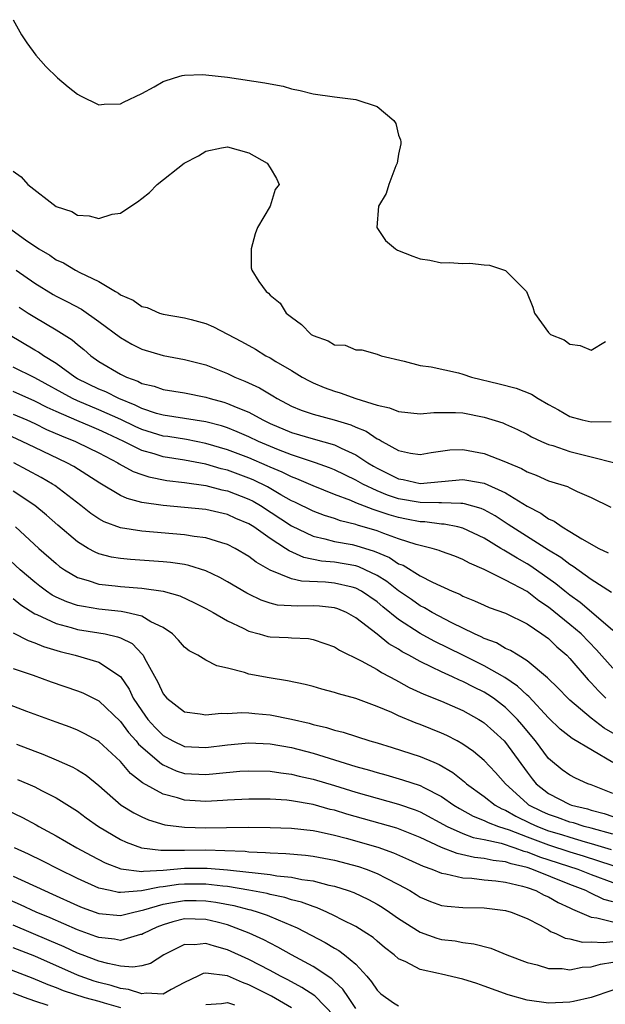
# Model space of a CAD drawing. Units: inches. Extents: x 2610000 to 2613000, y 1527000 to 1530000.
# Drawn here: x 2611028 to 2611082, y 1527302 to 1527394 of the extents above; entities that cross this region are included whole.
import ezdxf

# ---------------------------------------------------------------- set-up
doc = ezdxf.new("R2010")
doc.units = ezdxf.units.IN
doc.header["$MEASUREMENT"] = 0
doc.layers.add('LD26101527_2ft', color=52, linetype='Continuous')

msp = doc.modelspace()

# ---------------------------------------------------------------- linework, layer by layer
at = {"layer": 'LD26101527_2ft'}
for points, elevation in [([(2611027, 1527394.421), (2611027.764, 1527393), (2611028.259, 1527392.259), (2611029.11, 1527391.111), (2611030.043, 1527390.043), (2611031.125, 1527389), (2611032.137, 1527388.137), (2611033, 1527387.461), (2611033.289, 1527387.289), (2611035, 1527386.464), (2611035.474, 1527386.526), (2611037, 1527386.56), (2611037.28, 1527386.72), (2611039, 1527387.521), (2611040.155, 1527388.155), (2611041, 1527388.653), (2611042.07, 1527389), (2611042.788, 1527389.212), (2611043, 1527389.237), (2611044.706, 1527389.294), (2611045, 1527389.278), (2611047, 1527389.062), (2611050.515, 1527388.515), (2611051, 1527388.411), (2611052.198, 1527388.198), (2611053, 1527387.969), (2611053.816, 1527387.816), (2611055, 1527387.497), (2611057, 1527387.207), (2611059, 1527386.963), (2611061, 1527386.307), (2611062.558, 1527385), (2611062.726, 1527384.726), (2611063, 1527383.64), (2611063.187, 1527383.187), (2611063.212, 1527383), (2611063.2, 1527382.8), (2611063, 1527381.849), (2611062.876, 1527381), (2611062.747, 1527380.747), (2611062.074, 1527379), (2611061.843, 1527378.157), (2611061.121, 1527377), (2611060.965, 1527375), (2611061.786, 1527373.786), (2611062.706, 1527373), (2611062.89, 1527372.89), (2611064.313, 1527372.313), (2611065, 1527372.07), (2611065.931, 1527371.931), (2611067, 1527371.705), (2611067.736, 1527371.736), (2611069, 1527371.619), (2611069.66, 1527371.659), (2611071, 1527371.498), (2611071.476, 1527371.476), (2611073, 1527370.984), (2611074.943, 1527369), (2611075.536, 1527367.536), (2611075.692, 1527367), (2611077, 1527365.181), (2611077.184, 1527365), (2611078.48, 1527364.48), (2611079, 1527364.072), (2611079.962, 1527363.962), (2611081, 1527363.54), (2611082.328, 1527364.328)], 7430), ([(2611027, 1527380.249), (2611027.738, 1527379.738), (2611028.364, 1527379), (2611031, 1527376.972), (2611032.475, 1527376.475), (2611033, 1527376.151), (2611034.086, 1527376.086), (2611035, 1527375.842), (2611036.238, 1527376.238), (2611037, 1527376.33), (2611037.978, 1527377), (2611038.607, 1527377.393), (2611039, 1527377.72), (2611039.737, 1527378.263), (2611040.455, 1527379), (2611042.955, 1527381), (2611044.299, 1527381.701), (2611045, 1527382.143), (2611046.451, 1527382.451), (2611047, 1527382.539), (2611049, 1527381.988), (2611050.719, 1527381), (2611051, 1527380.583), (2611051.585, 1527379.585), (2611051.832, 1527379), (2611051.455, 1527378.545), (2611050.993, 1527376.993), (2611049.818, 1527375), (2611049.605, 1527374.395), (2611049.209, 1527373), (2611049.223, 1527371.223), (2611049.27, 1527371), (2611049.953, 1527369.953), (2611050.609, 1527369), (2611050.845, 1527368.845), (2611051, 1527368.667), (2611051.932, 1527367.932), (2611052.49, 1527367), (2611053, 1527366.605), (2611053.933, 1527365.933), (2611054.819, 1527365), (2611055, 1527364.887), (2611056.412, 1527364.411), (2611057, 1527364.011), (2611057.998, 1527363.998), (2611059, 1527363.542), (2611059.567, 1527363.567), (2611061, 1527363.145), (2611061.356, 1527363), (2611063.506, 1527362.494), (2611065, 1527362.091), (2611066.033, 1527361.967), (2611068.583, 1527361.417), (2611069, 1527361.296), (2611069.81, 1527361), (2611072.389, 1527360.389), (2611073.977, 1527359.977), (2611075.418, 1527359.418), (2611076.024, 1527359), (2611077, 1527358.442), (2611077.94, 1527357.94), (2611079, 1527357.312), (2611080.138, 1527357), (2611081, 1527356.814), (2611082.855, 1527356.855)], 7432), ([(2611026.545, 1527375), (2611028.153, 1527373.847), (2611029, 1527373.255), (2611029.167, 1527373.167), (2611029.382, 1527373), (2611030.404, 1527372.404), (2611031, 1527371.982), (2611031.69, 1527371.69), (2611032.813, 1527371), (2611033.21, 1527370.79), (2611035, 1527369.946), (2611036.54, 1527369), (2611036.84, 1527368.84), (2611037, 1527368.709), (2611038.19, 1527368.19), (2611039, 1527367.615), (2611039.518, 1527367.518), (2611040.655, 1527367), (2611041, 1527366.894), (2611043, 1527366.564), (2611043.611, 1527366.389), (2611045, 1527366.03), (2611045.702, 1527365.702), (2611048.329, 1527364.329), (2611049.613, 1527363.612), (2611050.608, 1527363), (2611051, 1527362.799), (2611051.522, 1527362.478), (2611053, 1527361.618), (2611054.001, 1527361), (2611054.647, 1527360.647), (2611055, 1527360.471), (2611056.038, 1527360.038), (2611057, 1527359.683), (2611057.532, 1527359.532), (2611058.993, 1527359), (2611061, 1527358.396), (2611062.145, 1527358.145), (2611063, 1527357.805), (2611065, 1527357.588), (2611066.304, 1527357.696), (2611068.307, 1527357.693), (2611069, 1527357.664), (2611071, 1527357.268), (2611072.722, 1527356.722), (2611073, 1527356.613), (2611074.116, 1527356.116), (2611075, 1527355.68), (2611075.429, 1527355.428), (2611076.338, 1527355), (2611077, 1527354.709), (2611077.398, 1527354.602), (2611079, 1527354.065), (2611081, 1527353.57), (2611083.194, 1527353)], 7434), ([(2611027.269, 1527371), (2611029, 1527369.805), (2611030.732, 1527368.732), (2611031, 1527368.584), (2611032.056, 1527368.056), (2611033.363, 1527367.363), (2611035, 1527366.208), (2611037, 1527364.696), (2611038.088, 1527364.088), (2611039, 1527363.625), (2611041, 1527363.015), (2611043, 1527362.652), (2611045, 1527362.143), (2611047, 1527361.335), (2611047.7, 1527361), (2611048.632, 1527360.632), (2611050.001, 1527360.001), (2611051.252, 1527359.252), (2611051.637, 1527359), (2611053, 1527358.282), (2611053.906, 1527357.906), (2611055, 1527357.534), (2611056.985, 1527357.015), (2611058.546, 1527356.545), (2611059, 1527356.338), (2611059.961, 1527355.961), (2611061, 1527355.246), (2611061.182, 1527355.182), (2611061.472, 1527355), (2611063, 1527354.149), (2611064.105, 1527353.895), (2611065, 1527353.76), (2611066.041, 1527353.959), (2611067.796, 1527354.204), (2611069, 1527354.248), (2611071, 1527353.873), (2611073, 1527353.092), (2611073.192, 1527353), (2611074.47, 1527352.47), (2611075, 1527352.155), (2611075.843, 1527351.843), (2611077, 1527351.31), (2611078.771, 1527350.771), (2611079, 1527350.645), (2611079.684, 1527350.316), (2611081, 1527349.749), (2611082.834, 1527348.834)], 7436), ([(2611027.544, 1527367.544), (2611028.379, 1527367), (2611029, 1527366.599), (2611030.017, 1527366.017), (2611031, 1527365.429), (2611032.499, 1527364.499), (2611033, 1527364.05), (2611033.577, 1527363.577), (2611034.23, 1527363), (2611035, 1527362.471), (2611037, 1527361.285), (2611037.587, 1527361), (2611038.63, 1527360.63), (2611039, 1527360.425), (2611040.149, 1527360.149), (2611041, 1527359.844), (2611043, 1527359.531), (2611045, 1527359.127), (2611045.381, 1527359), (2611046.657, 1527358.657), (2611047, 1527358.547), (2611047.809, 1527358.191), (2611049, 1527357.717), (2611050.305, 1527357), (2611051, 1527356.671), (2611053, 1527355.82), (2611055, 1527355.229), (2611057, 1527354.679), (2611057.642, 1527354.358), (2611059, 1527353.745), (2611060.11, 1527353), (2611060.667, 1527352.668), (2611061, 1527352.484), (2611062.006, 1527352.005), (2611063, 1527351.502), (2611063.435, 1527351.435), (2611065, 1527351.074), (2611069, 1527351.431), (2611069.379, 1527351.379), (2611071, 1527351.084), (2611073, 1527350.189), (2611075, 1527348.934), (2611076.276, 1527348.276), (2611077, 1527347.764), (2611077.538, 1527347.539), (2611078.285, 1527347), (2611079, 1527346.582), (2611080.109, 1527345.891), (2611081.72, 1527345), (2611082.592, 1527344.592)], 7438), ([(2611082.886, 1527340.886), (2611081, 1527342.094), (2611079.306, 1527343.306), (2611079, 1527343.478), (2611078.144, 1527344.144), (2611077, 1527344.821), (2611073.579, 1527347), (2611073.242, 1527347.242), (2611072.031, 1527348.031), (2611071, 1527348.591), (2611070.717, 1527348.717), (2611069.17, 1527349.17), (2611069, 1527349.195), (2611068.818, 1527349.182), (2611067, 1527349.262), (2611066.755, 1527349.245), (2611065, 1527349.281), (2611063, 1527349.637), (2611061.972, 1527349.972), (2611061, 1527350.378), (2611059.657, 1527351), (2611059, 1527351.373), (2611057, 1527352.342), (2611056.533, 1527352.533), (2611055.243, 1527353), (2611053, 1527353.746), (2611051.784, 1527354.216), (2611049.902, 1527355), (2611049, 1527355.43), (2611047.905, 1527355.905), (2611047, 1527356.259), (2611046.442, 1527356.442), (2611045, 1527356.833), (2611043, 1527357.153), (2611041, 1527357.446), (2611040.384, 1527357.616), (2611039, 1527358.066), (2611038.388, 1527358.388), (2611036.863, 1527359), (2611035.637, 1527359.637), (2611035, 1527359.896), (2611033, 1527360.862), (2611032.756, 1527361), (2611031, 1527362.288), (2611029.816, 1527363), (2611029.343, 1527363.343), (2611029, 1527363.531), (2611026.536, 1527365)], 7440), ([(2611083, 1527337.313), (2611081.032, 1527339.032), (2611079.951, 1527339.951), (2611079, 1527340.615), (2611078.519, 1527341), (2611077.695, 1527341.695), (2611075.344, 1527343.344), (2611075, 1527343.553), (2611074.069, 1527344.068), (2611073, 1527344.749), (2611072.827, 1527344.827), (2611072.563, 1527345), (2611071, 1527345.942), (2611069, 1527346.889), (2611068.538, 1527347), (2611067.257, 1527347.257), (2611067, 1527347.269), (2611065.463, 1527347.463), (2611065, 1527347.473), (2611063.734, 1527347.734), (2611063, 1527347.869), (2611062.122, 1527348.122), (2611061, 1527348.51), (2611060.618, 1527348.618), (2611059, 1527349.262), (2611058.539, 1527349.461), (2611057, 1527350.043), (2611055, 1527350.839), (2611053.5, 1527351.501), (2611053, 1527351.677), (2611052.124, 1527352.124), (2611051, 1527352.584), (2611050.722, 1527352.722), (2611049, 1527353.456), (2611047, 1527354.218), (2611045, 1527354.814), (2611043.167, 1527355.167), (2611041.445, 1527355.445), (2611041, 1527355.502), (2611039, 1527356.102), (2611038.383, 1527356.383), (2611037.043, 1527357.043), (2611035, 1527357.963), (2611033, 1527358.776), (2611032.527, 1527359), (2611029, 1527360.937), (2611027, 1527361.948)], 7442), ([(2611083, 1527333.788), (2611081.501, 1527335.501), (2611080.041, 1527337), (2611079, 1527337.886), (2611077, 1527339.503), (2611076.1, 1527340.1), (2611075, 1527340.959), (2611073, 1527342.037), (2611071, 1527343.028), (2611069.612, 1527343.612), (2611069, 1527343.957), (2611068.256, 1527344.256), (2611067, 1527344.716), (2611066.803, 1527344.803), (2611066.135, 1527345), (2611064.631, 1527345.369), (2611063, 1527345.9), (2611061.62, 1527346.38), (2611061, 1527346.625), (2611059.166, 1527347.167), (2611059, 1527347.232), (2611057.571, 1527347.571), (2611057, 1527347.784), (2611056.067, 1527348.067), (2611055, 1527348.475), (2611053.314, 1527349.315), (2611053, 1527349.454), (2611051.989, 1527350.011), (2611050.739, 1527350.738), (2611049.404, 1527351.404), (2611049, 1527351.573), (2611047, 1527352.306), (2611046.435, 1527352.435), (2611045, 1527352.865), (2611043, 1527353.254), (2611041, 1527353.57), (2611040.17, 1527353.83), (2611039, 1527354.146), (2611037.314, 1527355), (2611035.73, 1527355.731), (2611035, 1527356.09), (2611034.347, 1527356.347), (2611032.942, 1527356.942), (2611031, 1527357.787), (2611030.162, 1527358.162), (2611029, 1527358.768), (2611027, 1527359.652)], 7444), ([(2611027, 1527357.546), (2611028.262, 1527357), (2611029, 1527356.664), (2611030.114, 1527356.114), (2611031.504, 1527355.504), (2611032.794, 1527355), (2611033, 1527354.904), (2611035, 1527353.929), (2611036.756, 1527353), (2611036.903, 1527352.903), (2611038.187, 1527352.187), (2611039, 1527351.892), (2611039.674, 1527351.674), (2611041.348, 1527351.348), (2611043, 1527351.158), (2611045, 1527350.863), (2611046.472, 1527350.472), (2611047, 1527350.373), (2611049, 1527349.597), (2611049.396, 1527349.396), (2611050.083, 1527349), (2611053, 1527347.109), (2611055, 1527346.137), (2611056.102, 1527345.898), (2611057, 1527345.646), (2611058.654, 1527345.346), (2611059, 1527345.267), (2611060.73, 1527344.73), (2611062.136, 1527344.136), (2611063, 1527343.566), (2611063.412, 1527343.412), (2611065, 1527342.442), (2611066.161, 1527341.839), (2611067.989, 1527341), (2611068.706, 1527340.706), (2611069, 1527340.543), (2611070.101, 1527340.101), (2611071, 1527339.675), (2611071.473, 1527339.473), (2611073, 1527338.928), (2611075, 1527337.942), (2611076.392, 1527337), (2611077, 1527336.557), (2611077.791, 1527335.791), (2611078.721, 1527335), (2611079, 1527334.713), (2611080.704, 1527332.704), (2611081, 1527332.413), (2611081.674, 1527331.673), (2611082.373, 1527331)], 7446), ([(2611083.457, 1527327.457), (2611082.197, 1527328.196), (2611081, 1527329.11), (2611079, 1527330.818), (2611078.805, 1527331), (2611077.918, 1527331.918), (2611076.907, 1527332.907), (2611075, 1527334.494), (2611074.16, 1527335), (2611073.453, 1527335.452), (2611073, 1527335.649), (2611072.155, 1527336.155), (2611071, 1527336.576), (2611070.727, 1527336.727), (2611070.105, 1527337), (2611067.959, 1527338.041), (2611066.126, 1527339), (2611065.427, 1527339.427), (2611065, 1527339.632), (2611064.206, 1527340.206), (2611063, 1527341.027), (2611061.9, 1527341.9), (2611061, 1527342.456), (2611059.887, 1527343), (2611059.273, 1527343.274), (2611059, 1527343.357), (2611057, 1527343.696), (2611055.802, 1527343.802), (2611054.144, 1527344.144), (2611052.76, 1527344.76), (2611052.432, 1527345), (2611051, 1527345.922), (2611049.475, 1527347), (2611049, 1527347.299), (2611047.803, 1527347.803), (2611047, 1527348.176), (2611045, 1527348.628), (2611043, 1527348.826), (2611040.995, 1527348.995), (2611039, 1527349.286), (2611037.647, 1527349.647), (2611037, 1527349.937), (2611035.082, 1527351.082), (2611033.881, 1527351.881), (2611032.645, 1527352.645), (2611031.999, 1527353), (2611029, 1527354.428), (2611027.84, 1527355), (2611025.882, 1527355.882)], 7448), ([(2611083, 1527324.978), (2611079.21, 1527327.21), (2611078.105, 1527328.105), (2611077, 1527329.168), (2611075.155, 1527331.154), (2611075, 1527331.275), (2611074.12, 1527332.119), (2611072.919, 1527332.919), (2611071, 1527334.02), (2611069.011, 1527335.011), (2611066.319, 1527336.319), (2611065, 1527337.04), (2611063, 1527338.361), (2611061.536, 1527339.536), (2611061, 1527339.99), (2611059.54, 1527341), (2611059, 1527341.288), (2611058.644, 1527341.356), (2611057, 1527341.752), (2611056.171, 1527341.829), (2611053.926, 1527341.926), (2611053, 1527342.16), (2611051, 1527342.966), (2611049.694, 1527343.694), (2611049, 1527344.236), (2611047.713, 1527345), (2611047, 1527345.372), (2611046.491, 1527345.509), (2611045, 1527345.989), (2611043.883, 1527346.117), (2611043, 1527346.27), (2611039, 1527346.598), (2611037, 1527346.925), (2611035.483, 1527347.483), (2611035, 1527347.751), (2611034.25, 1527348.25), (2611033.308, 1527349), (2611030.864, 1527350.864), (2611030.656, 1527351), (2611029.612, 1527351.612), (2611027.038, 1527353)], 7450), ([(2611083, 1527322.071), (2611081, 1527322.894), (2611080.685, 1527323), (2611079.513, 1527323.513), (2611079, 1527323.786), (2611078.296, 1527324.296), (2611077.188, 1527325.188), (2611077, 1527325.367), (2611075.782, 1527327), (2611074.527, 1527328.527), (2611074.113, 1527329), (2611073, 1527330.116), (2611071.852, 1527331), (2611071.345, 1527331.345), (2611071, 1527331.551), (2611070.019, 1527332.02), (2611069, 1527332.561), (2611068.684, 1527332.683), (2611068.023, 1527333), (2611067, 1527333.457), (2611066.093, 1527333.907), (2611065, 1527334.409), (2611063.958, 1527335), (2611063.332, 1527335.332), (2611063, 1527335.559), (2611062.087, 1527336.087), (2611061, 1527336.984), (2611059, 1527338.519), (2611058.124, 1527339), (2611057.332, 1527339.332), (2611057, 1527339.434), (2611055.593, 1527339.593), (2611055, 1527339.627), (2611053.588, 1527339.588), (2611051.698, 1527339.698), (2611051, 1527339.87), (2611050.145, 1527340.145), (2611049, 1527340.708), (2611048.808, 1527340.808), (2611047, 1527341.884), (2611046.285, 1527342.285), (2611045, 1527342.905), (2611043.411, 1527343.411), (2611043, 1527343.488), (2611041.687, 1527343.688), (2611041, 1527343.752), (2611037.952, 1527343.952), (2611037, 1527344.049), (2611036.185, 1527344.185), (2611035, 1527344.502), (2611034.643, 1527344.642), (2611034.004, 1527345), (2611033, 1527345.597), (2611031.16, 1527347.16), (2611030.103, 1527348.103), (2611029.007, 1527349.007), (2611027, 1527350.337)], 7452), ([(2611027.202, 1527347), (2611029.398, 1527345), (2611031, 1527343.571), (2611031.315, 1527343.315), (2611031.773, 1527343), (2611033, 1527342.278), (2611033.997, 1527342.003), (2611035, 1527341.66), (2611036.504, 1527341.496), (2611037, 1527341.421), (2611039, 1527341.262), (2611040.986, 1527340.986), (2611042.557, 1527340.557), (2611043.92, 1527339.92), (2611045, 1527339.365), (2611045.664, 1527339), (2611047, 1527338.23), (2611048.462, 1527337.538), (2611049, 1527337.254), (2611049.976, 1527337), (2611050.771, 1527336.771), (2611051, 1527336.725), (2611052.669, 1527336.669), (2611053, 1527336.638), (2611054.569, 1527336.569), (2611055, 1527336.491), (2611056.115, 1527336.115), (2611057, 1527335.78), (2611057.466, 1527335.466), (2611059.509, 1527334.491), (2611061, 1527333.665), (2611061.396, 1527333.396), (2611062.174, 1527333), (2611062.695, 1527332.695), (2611063, 1527332.558), (2611063.999, 1527332), (2611065.367, 1527331.366), (2611067, 1527330.699), (2611069, 1527329.835), (2611070.502, 1527329), (2611070.811, 1527328.811), (2611071, 1527328.681), (2611071.888, 1527327.888), (2611072.85, 1527327), (2611073, 1527326.844), (2611075, 1527324.077), (2611075.463, 1527323.463), (2611075.837, 1527323), (2611077, 1527322.066), (2611079, 1527321.054), (2611079.15, 1527321), (2611080.646, 1527320.646), (2611081, 1527320.533), (2611082.2, 1527320.2), (2611083, 1527319.923)], 7454), ([(2611083, 1527318.265), (2611081, 1527318.831), (2611080.347, 1527319), (2611079.326, 1527319.326), (2611079, 1527319.403), (2611077.831, 1527319.832), (2611077, 1527320.103), (2611076.387, 1527320.387), (2611075.172, 1527321), (2611075, 1527321.136), (2611072.972, 1527323), (2611072.054, 1527324.054), (2611071, 1527325.156), (2611069.999, 1527325.999), (2611069, 1527326.702), (2611068.47, 1527327), (2611067.507, 1527327.507), (2611067, 1527327.733), (2611065, 1527328.527), (2611064.647, 1527328.647), (2611063, 1527329.346), (2611062.354, 1527329.646), (2611061, 1527330.212), (2611059, 1527330.947), (2611057.394, 1527331.394), (2611057, 1527331.536), (2611055.838, 1527331.838), (2611055, 1527332.085), (2611054.272, 1527332.272), (2611052.625, 1527332.625), (2611050.889, 1527332.889), (2611049, 1527333.245), (2611048.613, 1527333.387), (2611047, 1527333.802), (2611046.03, 1527334.03), (2611045, 1527334.54), (2611044.235, 1527335), (2611043.43, 1527335.43), (2611043, 1527335.766), (2611042.43, 1527336.43), (2611041.868, 1527337), (2611041, 1527337.599), (2611039.858, 1527338.142), (2611039, 1527338.663), (2611037.548, 1527339), (2611037.091, 1527339.091), (2611035, 1527339.313), (2611033.549, 1527339.549), (2611033, 1527339.672), (2611032.001, 1527340.001), (2611031, 1527340.449), (2611030.635, 1527340.635), (2611030.09, 1527341), (2611029.466, 1527341.466), (2611029, 1527341.839), (2611027.637, 1527343), (2611026.265, 1527344.265)], 7456), ([(2611027, 1527340.301), (2611027.712, 1527339.712), (2611029, 1527338.89), (2611029.182, 1527338.818), (2611031, 1527337.969), (2611032.394, 1527337.606), (2611033, 1527337.42), (2611035, 1527337.111), (2611035.59, 1527337), (2611036.74, 1527336.74), (2611037, 1527336.627), (2611038.091, 1527336.091), (2611039.082, 1527335.082), (2611039.134, 1527335), (2611039.261, 1527334.739), (2611040.495, 1527332.495), (2611041, 1527331.392), (2611041.341, 1527331), (2611043, 1527329.724), (2611044.465, 1527329.535), (2611045, 1527329.428), (2611046.408, 1527329.592), (2611047, 1527329.571), (2611048.349, 1527329.651), (2611049, 1527329.618), (2611049.555, 1527329.555), (2611051, 1527329.433), (2611053, 1527329.015), (2611054.643, 1527328.643), (2611055, 1527328.537), (2611056.251, 1527328.252), (2611057, 1527328.004), (2611057.811, 1527327.811), (2611060.325, 1527327), (2611061, 1527326.81), (2611062.385, 1527326.385), (2611065, 1527325.551), (2611066.292, 1527325), (2611066.8, 1527324.8), (2611068.06, 1527324.06), (2611069.164, 1527323.164), (2611069.338, 1527323), (2611071, 1527321.807), (2611072.029, 1527321), (2611072.653, 1527320.653), (2611073, 1527320.524), (2611073.953, 1527319.953), (2611075.306, 1527319.306), (2611075.964, 1527319), (2611077, 1527318.599), (2611078.233, 1527318.233), (2611079, 1527317.985), (2611080.437, 1527317.563), (2611081, 1527317.417), (2611082.845, 1527316.845)], 7458), ([(2611027, 1527337.104), (2611028.373, 1527336.373), (2611029, 1527336.172), (2611029.825, 1527335.825), (2611031.361, 1527335.361), (2611032.782, 1527335), (2611035, 1527334.364), (2611037, 1527333.011), (2611037.822, 1527331.822), (2611038.21, 1527331), (2611039, 1527329.818), (2611039.581, 1527329), (2611040.26, 1527328.26), (2611041, 1527327.517), (2611041.918, 1527327), (2611043, 1527326.488), (2611045, 1527326.378), (2611047, 1527326.643), (2611049, 1527326.821), (2611051, 1527326.721), (2611053, 1527326.367), (2611055, 1527325.847), (2611059, 1527324.617), (2611060.265, 1527324.265), (2611061, 1527324.029), (2611061.813, 1527323.813), (2611063.366, 1527323.366), (2611065, 1527322.836), (2611065.361, 1527322.639), (2611067, 1527321.815), (2611068.155, 1527321), (2611068.675, 1527320.675), (2611069.965, 1527319.965), (2611071, 1527319.568), (2611071.365, 1527319.365), (2611072.343, 1527319), (2611073.314, 1527318.686), (2611075, 1527318.019), (2611077, 1527317.277), (2611079, 1527316.624), (2611080.247, 1527316.247), (2611083, 1527315.357)], 7460), ([(2611027, 1527333.769), (2611028.85, 1527333.15), (2611030.522, 1527332.522), (2611033, 1527331.678), (2611033.492, 1527331.492), (2611035, 1527330.753), (2611037, 1527328.805), (2611037.771, 1527327.771), (2611038.48, 1527327), (2611038.705, 1527326.705), (2611040.848, 1527324.848), (2611041, 1527324.766), (2611042.21, 1527324.211), (2611043, 1527323.959), (2611045, 1527323.844), (2611045.962, 1527323.963), (2611048.154, 1527324.154), (2611049, 1527324.207), (2611051, 1527324.159), (2611052, 1527324.001), (2611053, 1527323.896), (2611053.711, 1527323.711), (2611055, 1527323.432), (2611057, 1527322.839), (2611059, 1527322.216), (2611061, 1527321.63), (2611063, 1527321.08), (2611064.547, 1527320.547), (2611065, 1527320.366), (2611067.547, 1527319), (2611069, 1527318.342), (2611069.974, 1527317.974), (2611071, 1527317.774), (2611072.576, 1527317.424), (2611073.86, 1527317), (2611074.696, 1527316.695), (2611075, 1527316.624), (2611076.164, 1527316.164), (2611079.733, 1527315), (2611081, 1527314.504), (2611083, 1527313.758)], 7462), ([(2611083, 1527311.957), (2611082.187, 1527312.187), (2611080.82, 1527312.82), (2611080.49, 1527313), (2611079, 1527313.575), (2611075.442, 1527315), (2611075, 1527315.149), (2611073.503, 1527315.503), (2611073, 1527315.687), (2611071.82, 1527315.82), (2611071, 1527316.012), (2611070.097, 1527316.097), (2611068.462, 1527316.462), (2611067, 1527317.04), (2611065, 1527317.961), (2611062.828, 1527318.828), (2611061.285, 1527319.285), (2611058.156, 1527320.155), (2611057, 1527320.513), (2611056.602, 1527320.601), (2611055, 1527321.045), (2611053, 1527321.401), (2611052.551, 1527321.448), (2611051, 1527321.55), (2611049, 1527321.557), (2611047, 1527321.465), (2611046.573, 1527321.427), (2611045, 1527321.347), (2611043, 1527321.448), (2611042.333, 1527321.667), (2611041, 1527322.006), (2611039.077, 1527323.077), (2611037.955, 1527323.955), (2611037, 1527325.08), (2611035, 1527326.948), (2611034.91, 1527327), (2611033.672, 1527327.672), (2611033, 1527328.016), (2611032.296, 1527328.296), (2611031, 1527328.739), (2611028.258, 1527329.741), (2611025, 1527330.989)], 7464), ([(2611027.31, 1527326.69), (2611029, 1527326.025), (2611029.751, 1527325.751), (2611031, 1527325.23), (2611032.55, 1527324.55), (2611033, 1527324.291), (2611033.793, 1527323.794), (2611035, 1527322.815), (2611037.082, 1527321), (2611038.26, 1527320.259), (2611039, 1527319.891), (2611039.616, 1527319.616), (2611041.161, 1527319.161), (2611043, 1527318.923), (2611045, 1527318.885), (2611046.916, 1527318.916), (2611049, 1527318.925), (2611051, 1527318.913), (2611053, 1527318.844), (2611055, 1527318.607), (2611055.485, 1527318.515), (2611057, 1527318.178), (2611058.104, 1527317.896), (2611061.058, 1527317.058), (2611062.535, 1527316.534), (2611063.919, 1527315.919), (2611065.286, 1527315.286), (2611066.11, 1527315), (2611067, 1527314.629), (2611067.426, 1527314.574), (2611069, 1527314.185), (2611069.841, 1527314.159), (2611071, 1527314.024), (2611072.071, 1527313.929), (2611073, 1527313.794), (2611074.584, 1527313.416), (2611075, 1527313.289), (2611075.812, 1527313), (2611076.588, 1527312.588), (2611077, 1527312.421), (2611077.901, 1527311.901), (2611079, 1527311.393), (2611079.255, 1527311.255), (2611081, 1527310.508), (2611081.527, 1527310.472), (2611083, 1527310.076)], 7466), ([(2611027.404, 1527323.404), (2611028.344, 1527323), (2611029, 1527322.705), (2611029.626, 1527322.374), (2611031, 1527321.689), (2611033, 1527320.418), (2611033.807, 1527319.807), (2611034.959, 1527319), (2611037, 1527317.79), (2611037.53, 1527317.53), (2611038.991, 1527316.99), (2611040.769, 1527316.769), (2611041, 1527316.781), (2611042.772, 1527316.772), (2611043, 1527316.794), (2611045, 1527316.807), (2611046.763, 1527316.763), (2611048.676, 1527316.676), (2611049, 1527316.636), (2611050.577, 1527316.577), (2611051, 1527316.527), (2611052.472, 1527316.471), (2611054.303, 1527316.303), (2611055, 1527316.213), (2611057, 1527315.84), (2611059.249, 1527315.249), (2611059.973, 1527315), (2611061, 1527314.606), (2611061.845, 1527314.155), (2611063, 1527313.578), (2611064.047, 1527313), (2611064.64, 1527312.639), (2611065, 1527312.395), (2611065.992, 1527311.991), (2611067, 1527311.613), (2611067.534, 1527311.534), (2611069, 1527311.437), (2611071, 1527311.402), (2611073, 1527311.15), (2611073.512, 1527311), (2611075, 1527310.403), (2611076.233, 1527309.767), (2611077, 1527309.332), (2611077.196, 1527309.196), (2611077.695, 1527309), (2611078.571, 1527308.571), (2611079, 1527308.506), (2611080.184, 1527308.184), (2611081, 1527308.209), (2611082.138, 1527308.138), (2611083, 1527308.258)], 7468), ([(2611026.502, 1527320.502), (2611027.853, 1527319.853), (2611029.147, 1527319.147), (2611029.385, 1527319), (2611031, 1527318.124), (2611032.939, 1527317), (2611034.274, 1527316.274), (2611035.591, 1527315.591), (2611037.034, 1527315.034), (2611039, 1527314.798), (2611039.166, 1527314.834), (2611041, 1527314.913), (2611043, 1527315.092), (2611045.113, 1527315.112), (2611047, 1527314.959), (2611049, 1527314.74), (2611049.317, 1527314.683), (2611051, 1527314.506), (2611051.608, 1527314.392), (2611053, 1527314.255), (2611053.952, 1527314.048), (2611055, 1527313.915), (2611056.478, 1527313.522), (2611057, 1527313.416), (2611058.301, 1527313), (2611058.815, 1527312.815), (2611060.177, 1527312.177), (2611061, 1527311.747), (2611061.466, 1527311.466), (2611062.155, 1527311), (2611063, 1527310.387), (2611065, 1527309.114), (2611066.562, 1527308.562), (2611067, 1527308.446), (2611068.296, 1527308.296), (2611069, 1527308.154), (2611070.039, 1527308.039), (2611071.61, 1527307.61), (2611073.124, 1527307), (2611075, 1527306.273), (2611075.951, 1527306.049), (2611077, 1527305.721), (2611078.28, 1527305.72), (2611079, 1527305.612), (2611080.157, 1527305.843), (2611081, 1527305.873), (2611081.875, 1527306.125), (2611083, 1527306.322)], 7470), ([(2611083, 1527303.688), (2611081, 1527303.02), (2611079.351, 1527302.649), (2611079, 1527302.586), (2611077, 1527302.495), (2611075, 1527302.754), (2611073.245, 1527303.245), (2611071, 1527304.074), (2611070.314, 1527304.314), (2611069, 1527304.731), (2611067, 1527305.189), (2611066.735, 1527305.265), (2611065, 1527305.637), (2611063.66, 1527306.34), (2611063, 1527306.623), (2611062.581, 1527307), (2611061.693, 1527307.693), (2611061, 1527308.272), (2611060.62, 1527308.62), (2611060.043, 1527309), (2611059, 1527309.643), (2611057.733, 1527310.267), (2611057, 1527310.654), (2611056.28, 1527311), (2611055.393, 1527311.393), (2611055, 1527311.507), (2611053.934, 1527311.933), (2611053, 1527312.152), (2611052.366, 1527312.366), (2611051, 1527312.64), (2611050.723, 1527312.722), (2611049, 1527313.051), (2611047, 1527313.386), (2611046.583, 1527313.417), (2611045, 1527313.61), (2611043, 1527313.612), (2611042.434, 1527313.567), (2611041, 1527313.355), (2611040.66, 1527313.34), (2611038.972, 1527312.972), (2611037, 1527312.823), (2611036.838, 1527312.838), (2611036.059, 1527313), (2611035, 1527313.24), (2611033, 1527314.139), (2611031.229, 1527315), (2611029.75, 1527315.75), (2611028.406, 1527316.406), (2611027.098, 1527317)], 7472), ([(2611027, 1527314.362), (2611029.928, 1527313), (2611030.675, 1527312.675), (2611033, 1527311.612), (2611033.436, 1527311.435), (2611035, 1527310.875), (2611037, 1527310.679), (2611038.255, 1527311), (2611039.194, 1527311.195), (2611041, 1527311.744), (2611041.879, 1527311.879), (2611043, 1527312.086), (2611044.079, 1527312.079), (2611045, 1527312.051), (2611045.929, 1527311.928), (2611047.61, 1527311.61), (2611049, 1527311.239), (2611049.201, 1527311.2), (2611049.872, 1527311), (2611050.714, 1527310.714), (2611051.745, 1527310.256), (2611053.53, 1527309.53), (2611056.137, 1527308.137), (2611057, 1527307.612), (2611057.399, 1527307.399), (2611057.938, 1527307), (2611059, 1527306.115), (2611060.042, 1527305), (2611060.481, 1527304.481), (2611061, 1527303.681), (2611061.35, 1527303.35), (2611062.511, 1527302.511), (2611063, 1527302.242)], 7474), ([(2611059, 1527301.974), (2611058.305, 1527303), (2611057.795, 1527303.795), (2611057, 1527304.509), (2611056.755, 1527304.755), (2611055, 1527305.901), (2611052.994, 1527307), (2611051.72, 1527307.72), (2611051, 1527308.075), (2611050.404, 1527308.404), (2611049.033, 1527309.033), (2611047, 1527309.791), (2611046.052, 1527310.052), (2611045, 1527310.297), (2611043, 1527310.363), (2611041.905, 1527310.095), (2611041, 1527309.819), (2611040.418, 1527309.582), (2611039.149, 1527309), (2611039, 1527308.912), (2611038.896, 1527308.896), (2611037, 1527308.351), (2611036.461, 1527308.462), (2611035, 1527308.606), (2611034.719, 1527308.719), (2611033, 1527309.321), (2611030.446, 1527310.446), (2611029.131, 1527311), (2611027.673, 1527311.673), (2611025, 1527312.825)], 7476), ([(2611057, 1527301.25), (2611055.158, 1527303.158), (2611053.955, 1527303.955), (2611052.651, 1527304.651), (2611051.956, 1527305), (2611051, 1527305.52), (2611049, 1527306.554), (2611047, 1527307.481), (2611045.797, 1527307.797), (2611045, 1527308.066), (2611043.937, 1527307.937), (2611043, 1527307.964), (2611041.077, 1527307), (2611039.824, 1527306.176), (2611039, 1527305.973), (2611038.165, 1527305.835), (2611037, 1527305.951), (2611035.817, 1527306.183), (2611035, 1527306.409), (2611033.435, 1527307), (2611033, 1527307.167), (2611031.747, 1527307.747), (2611030.348, 1527308.347), (2611027, 1527309.761)], 7478), ([(2611053, 1527302.04), (2611051.131, 1527303.131), (2611049, 1527304.205), (2611048.402, 1527304.402), (2611047, 1527305.029), (2611045, 1527305.284), (2611044.75, 1527305.25), (2611044.247, 1527305), (2611043, 1527304.421), (2611041.749, 1527303.749), (2611041, 1527303.315), (2611039.422, 1527303.422), (2611039, 1527303.338), (2611037.773, 1527303.773), (2611037, 1527303.838), (2611036.132, 1527304.133), (2611035, 1527304.404), (2611034.546, 1527304.546), (2611033.26, 1527305), (2611033, 1527305.101), (2611029, 1527306.869), (2611027, 1527307.661)], 7480), ([(2611025, 1527306.273), (2611028.821, 1527304.821), (2611030.223, 1527304.223), (2611031, 1527303.954), (2611031.668, 1527303.668), (2611033.69, 1527303), (2611035, 1527302.659), (2611035.502, 1527302.497), (2611037, 1527302.081)], 7482), ([(2611030.253, 1527302.253), (2611029, 1527302.666), (2611028.039, 1527303), (2611027, 1527303.4)], 7484), ([(2611045, 1527302.346), (2611046.465, 1527302.465), (2611047, 1527302.548), (2611047.66, 1527302.34)], 7482)]:
    msp.add_lwpolyline(points, dxfattribs=dict(at, elevation=elevation))

doc.saveas('drawing.dxf')
